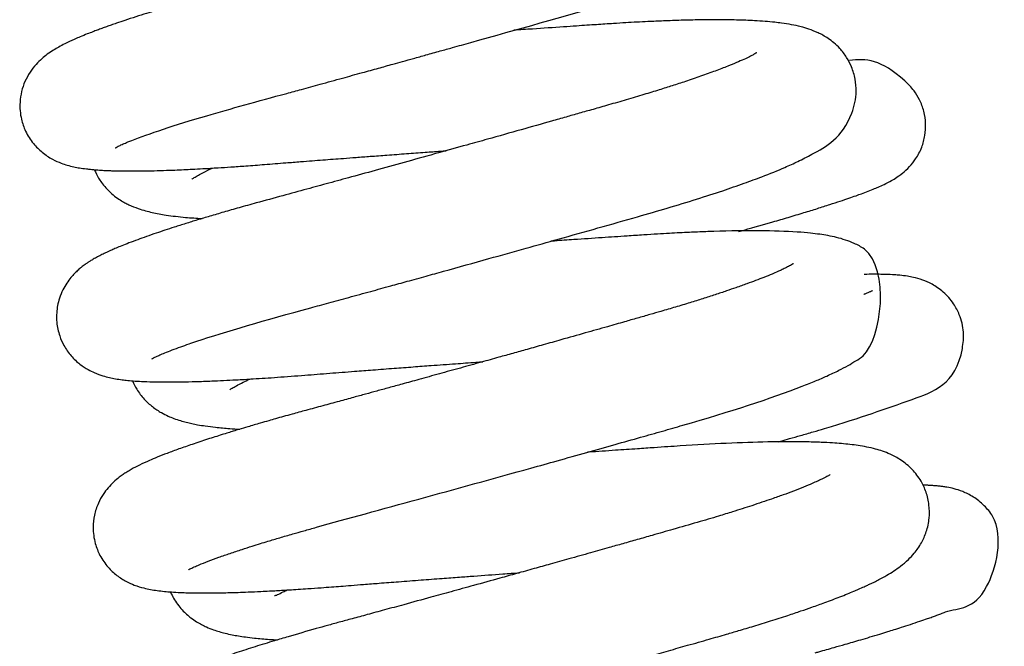
# Model space of a CAD drawing. Units: millimetres. Extents: x 0 to 5750, y 0 to 4113.
# Drawn here: x 5185 to 5189, y 746 to 748 of the extents above; entities that cross this region are included whole.
import ezdxf

# ---------------------------------------------------------------- set-up
doc = ezdxf.new("R2010")
doc.units = ezdxf.units.MM
doc.header["$LTSCALE"] = 10
doc.layers.add('FAKRO LOFT LADDERS', color=7, linetype='Continuous')

# ---------------------------------------------------------------- blocks, each defined once
blk = doc.blocks.new('A$C1F246084')
at = {"layer": 'FAKRO LOFT LADDERS', "color": 7, "linetype": 'Continuous'}
for points, knots in [([(90.1092, 361.7596), (90.1093, 361.7596), (90.1106, 361.76), (90.1158, 361.7631), (90.1285, 361.7692), (90.1443, 361.7763), (90.1642, 361.7847), (90.2494, 361.8187), (90.4661, 361.8914), (90.7748, 361.9755), (90.9581, 362.0256), (91.042, 362.0486), (91.1341, 362.074), (91.2223, 362.0983), (91.2985, 362.1193), (91.3594, 362.1362), (91.4123, 362.1509), (91.4622, 362.1647), (91.5189, 362.1805), (91.578, 362.197), (91.6319, 362.212), (91.6783, 362.225), (91.918, 362.292), (92.1646, 362.3612), (92.3926, 362.4268), (92.4645, 362.4481), (92.5438, 362.4722), (92.6211, 362.4967), (92.6844, 362.5174), (92.7349, 362.5346), (92.7786, 362.5498), (92.8245, 362.5663), (92.8699, 362.5833), (92.9093, 362.5986), (92.9405, 362.6113), (92.9654, 362.6217), (92.9903, 362.6325), (93.0209, 362.6463), (93.0529, 362.6617), (93.0831, 362.6774), (93.1075, 362.6912), (93.1329, 362.7066), (93.1613, 362.7259), (93.1903, 362.749), (93.2221, 362.78), (93.2528, 362.8187), (93.2809, 362.8731), (93.2968, 362.9313), (93.2999, 362.9962), (93.2871, 363.0637), (93.2561, 363.1269), (93.2181, 363.1733), (93.1677, 363.215), (93.1167, 363.2413), (93.0649, 363.2594), (93.0159, 363.271), (92.9634, 363.2796), (92.9137, 363.2851), (92.8587, 363.2894), (92.8036, 363.2923), (92.742, 363.294), (92.6801, 363.2947), (92.6133, 363.2944), (92.5371, 363.2931), (92.4653, 363.2909), (92.3989, 363.2883), (92.3405, 363.2856), (92.2747, 363.2821), (92.2018, 363.2777), (92.1299, 363.2729), (92.067, 363.2687), (92.0131, 363.2651), (91.962, 363.2616), (91.9138, 363.2583), (91.868, 363.2552), (91.8205, 363.2519), (91.7815, 363.2492), (91.7566, 363.2475), (91.7504, 363.247)], [0.612399995, 0.612399995, 0.612399995, 0.612399995, 0.612440875, 0.612536132, 0.612598463, 0.61268995, 0.612777147, 0.612839066, 0.613574351, 0.61411819, 0.614208088, 0.614320886, 0.614453232, 0.614567673, 0.614659388, 0.614742294, 0.614797277, 0.614857757, 0.614928859, 0.615009059, 0.615078129, 0.615129774, 0.61518251, 0.615975855, 0.616059205, 0.616166665, 0.616295509, 0.616425486, 0.616542351, 0.616619976, 0.61669709, 0.616787057, 0.616888306, 0.616978028, 0.617045997, 0.617104408, 0.617157234, 0.617232501, 0.617342711, 0.617426957, 0.61749679, 0.617567872, 0.617666372, 0.617766086, 0.617845396, 0.617952006, 0.618044011, 0.618134404, 0.618216165, 0.61831448, 0.618416662, 0.618507779, 0.618593819, 0.618728606, 0.6188562, 0.618995541, 0.619134698, 0.619283135, 0.619375005, 0.61952846, 0.619644843, 0.619753982, 0.619883481, 0.620004637, 0.620140595, 0.620227794, 0.620309602, 0.620400463, 0.620512827, 0.62061578, 0.620693756, 0.620763854, 0.620827525, 0.620891734, 0.620948414, 0.62100089, 0.621070323, 0.621093273, 0.621093273, 0.621093273, 0.621093273]), ([(92.8484, 363.1457), (92.8483, 363.1456), (92.8463, 363.1443), (92.8383, 363.1395), (92.8284, 363.1341), (92.8182, 363.1288), (92.8071, 363.1234), (92.7964, 363.1184), (92.7848, 363.113), (92.7667, 363.105), (92.739, 363.0933), (92.7042, 363.0793), (92.6672, 363.0652), (92.6294, 363.0513), (92.5766, 363.0326), (92.506, 363.0087), (92.4131, 362.9789), (92.3204, 362.9506), (92.2287, 362.9238), (92.1429, 362.8993), (92.0533, 362.8736), (91.9692, 362.8497), (91.8919, 362.8278), (91.8278, 362.8096), (91.7682, 362.7928), (91.7124, 362.7771), (91.6546, 362.7608), (91.5921, 362.7433), (91.5249, 362.7245), (91.4619, 362.7069), (91.4042, 362.6908), (91.3447, 362.6743), (91.2765, 362.6553), (91.2037, 362.6352), (91.1301, 362.6149), (91.0634, 362.5965), (91.0013, 362.5794), (90.9463, 362.5644), (90.888, 362.5484), (90.82, 362.5298), (90.7397, 362.508), (90.6582, 362.486), (90.5861, 362.4663), (90.5279, 362.45), (90.48, 362.4364), (90.4285, 362.4216), (90.3763, 362.4063), (90.3286, 362.3919), (90.2884, 362.3796), (90.248, 362.367), (90.2016, 362.3523), (90.1563, 362.3374), (90.1198, 362.325), (90.0924, 362.3155), (90.0701, 362.3077), (90.0489, 362.3), (90.0281, 362.2923), (90.0061, 362.284), (89.98, 362.2738), (89.9531, 362.2629), (89.9274, 362.2518), (89.9041, 362.2413), (89.8798, 362.2296), (89.8548, 362.2164), (89.8291, 362.2014), (89.8039, 362.1845), (89.7779, 362.1639), (89.751, 362.138), (89.7237, 362.1034), (89.7005, 362.0616), (89.6846, 362.0151), (89.6757, 361.9573), (89.6812, 361.8939), (89.7029, 361.8316), (89.7369, 361.7779), (89.7806, 361.7354), (89.8244, 361.7071), (89.8646, 361.6896), (89.8935, 361.6803), (89.922, 361.6731), (89.9498, 361.6679), (89.9749, 361.6644), (89.9957, 361.6621), (90.0129, 361.6604), (90.0333, 361.6588), (90.0559, 361.6574), (90.0785, 361.6564), (90.0977, 361.6557), (90.1161, 361.6552), (90.1357, 361.6548), (90.1565, 361.6546), (90.1785, 361.6545), (90.2025, 361.6546), (90.233, 361.6548), (90.2746, 361.6555), (90.325, 361.6569), (90.3753, 361.6587), (90.4188, 361.6606), (90.461, 361.6626), (90.5122, 361.6653), (90.5703, 361.6687), (90.6354, 361.6729), (90.7051, 361.6778), (90.7879, 361.6841), (90.8711, 361.6908), (90.9437, 361.6964), (90.9997, 361.7008), (91.0488, 361.7046), (91.0959, 361.7082), (91.1462, 361.712), (91.2022, 361.7162), (91.2678, 361.7212), (91.3437, 361.7268), (91.4269, 361.733), (91.5073, 361.7388), (91.5676, 361.7432), (91.5993, 361.7455), (91.6085, 361.7462)], [0.384180209, 0.384180209, 0.384180209, 0.384180209, 0.38425917, 0.384345875, 0.384396688, 0.384449362, 0.384507318, 0.384545233, 0.384577698, 0.384635961, 0.384729888, 0.384826715, 0.384914485, 0.384996909, 0.385079214, 0.385243708, 0.385399924, 0.385560676, 0.385688931, 0.385813003, 0.385930487, 0.38606299, 0.38615377, 0.38623733, 0.38631373, 0.386384392, 0.386451317, 0.386533832, 0.386621, 0.386704558, 0.386770462, 0.386837523, 0.38692757, 0.387027129, 0.387112389, 0.38720707, 0.387282803, 0.387353082, 0.387422438, 0.38751416, 0.387626157, 0.387751248, 0.38785777, 0.387939981, 0.388012243, 0.388078349, 0.388183041, 0.388266859, 0.388321415, 0.388394484, 0.388486545, 0.388584832, 0.388664605, 0.388716766, 0.388765512, 0.388815584, 0.38886645, 0.388917534, 0.388982291, 0.389071169, 0.389143781, 0.389209289, 0.389289113, 0.389377966, 0.389458994, 0.389546649, 0.389621035, 0.389694299, 0.389769571, 0.389841658, 0.389908176, 0.389974924, 0.390077076, 0.3901541, 0.390243954, 0.390326021, 0.390420012, 0.39050403, 0.390576515, 0.390657178, 0.390734452, 0.39082321, 0.390876566, 0.390918598, 0.390974319, 0.391048464, 0.391103689, 0.391148879, 0.391193534, 0.39123908, 0.391287577, 0.391337408, 0.391385279, 0.391442001, 0.391528751, 0.39163756, 0.391727612, 0.391798244, 0.391860953, 0.391939454, 0.392047502, 0.392133032, 0.392231865, 0.392352242, 0.392483741, 0.392572498, 0.392641306, 0.392702664, 0.392762419, 0.39282166, 0.392893377, 0.392972588, 0.393065322, 0.393172867, 0.393276347, 0.393357715, 0.393391176, 0.393391176, 0.393391176, 0.393391176]), ([(90.2752, 360.8041), (90.2752, 360.8041), (90.2759, 360.8045), (90.2817, 360.8077), (90.295, 360.8141), (90.3117, 360.8216), (90.3356, 360.8316), (90.3668, 360.8439), (90.4039, 360.8576), (90.4414, 360.8708), (90.5909, 360.9217), (90.8139, 360.9858), (91.0781, 361.0577), (91.1688, 361.0825), (91.2625, 361.1083), (91.351, 361.1326), (91.4347, 361.1557), (91.5146, 361.1778), (91.6377, 361.212), (91.7895, 361.2542), (91.9633, 361.3029), (92.1287, 361.3494), (92.2992, 361.3975), (92.4637, 361.4441), (92.6128, 361.4871), (92.7419, 361.5267), (92.8577, 361.5643), (92.9551, 361.5979), (93.0511, 361.6333), (93.1316, 361.666), (93.2049, 361.6989), (93.304, 361.7521), (93.4111, 361.8084), (93.4598, 361.9635), (93.4655, 362.0162), (93.4611, 362.0715), (93.4454, 362.1242), (93.4209, 362.1712), (93.3847, 362.2179), (93.3385, 362.2558), (93.2903, 362.2821), (93.2504, 362.2974), (93.2112, 362.3088), (93.1706, 362.3175), (93.1322, 362.3235), (93.0914, 362.3284), (93.052, 362.332), (93.0077, 362.3349), (92.9645, 362.3369), (92.9227, 362.3382), (92.8776, 362.339), (92.8225, 362.3393), (92.754, 362.3387), (92.6752, 362.337), (92.5961, 362.3342), (92.5127, 362.3306), (92.4369, 362.3265), (92.3714, 362.3225), (92.327, 362.3196), (92.2869, 362.3169), (92.2439, 362.3141), (92.1945, 362.3107), (92.1132, 362.3052), (92.0189, 362.2988), (91.943, 362.2935), (91.9148, 362.2915)], [0.599653004, 0.599653004, 0.599653004, 0.599653004, 0.59968186, 0.599779301, 0.599871509, 0.599944129, 0.600036244, 0.600145982, 0.600254447, 0.600348823, 0.600428188, 0.601289548, 0.601402453, 0.601524959, 0.601655394, 0.601771532, 0.601866818, 0.601974371, 0.602073169, 0.602328681, 0.602538524, 0.602723498, 0.60295855, 0.603203678, 0.603398752, 0.603604281, 0.60380316, 0.603982131, 0.604144898, 0.604384065, 0.604537804, 0.604721849, 0.605287248, 0.605362512, 0.605432662, 0.605511518, 0.605591096, 0.605660042, 0.605736688, 0.605853528, 0.605955775, 0.606060042, 0.606153814, 0.606272167, 0.606394138, 0.606471958, 0.606578572, 0.606688277, 0.606775362, 0.606859636, 0.606946021, 0.607040969, 0.607167995, 0.607308057, 0.607432898, 0.60753964, 0.607683485, 0.607760003, 0.607813506, 0.607865795, 0.607922815, 0.607985399, 0.608060967, 0.608238891, 0.608343139, 0.608343139, 0.608343139, 0.608343139]), ([(93.0142, 362.1902), (93.0142, 362.1902), (93.0114, 362.1883), (92.9998, 362.1816), (92.9818, 362.1722), (92.9556, 362.1597), (92.923, 362.1454), (92.8801, 362.1278), (92.8264, 362.1072), (92.7623, 362.0841), (92.6964, 362.0616), (92.6332, 362.0409), (92.5708, 362.0211), (92.5017, 361.9999), (92.4249, 361.9771), (92.3475, 361.955), (92.2758, 361.9344), (92.2116, 361.9161), (92.149, 361.8983), (92.062, 361.8736), (91.9439, 361.8402), (91.8151, 361.8039), (91.6902, 361.7689), (91.5696, 361.7353), (91.4358, 361.6981), (91.3041, 361.6617), (91.185, 361.6289), (91.0768, 361.5993), (90.9729, 361.5709), (90.8626, 361.5409), (90.7602, 361.5132), (90.6717, 361.4884), (90.6018, 361.4684), (90.5391, 361.45), (90.4817, 361.4327), (90.428, 361.4161), (90.3791, 361.4006), (90.3347, 361.3862), (90.2925, 361.372), (90.2513, 361.3578), (90.21, 361.3429), (90.1728, 361.329), (90.1404, 361.3163), (90.1148, 361.3057), (90.0919, 361.2958), (90.0707, 361.2862), (90.0497, 361.2761), (90.0296, 361.2658), (90.0122, 361.2561), (89.9974, 361.2472), (89.985, 361.2393), (89.9723, 361.2306), (89.9571, 361.2192), (89.9419, 361.2065), (89.9247, 361.19), (89.9086, 361.1722), (89.8894, 361.1468), (89.8716, 361.1161), (89.8573, 361.0816), (89.8481, 361.0458), (89.8435, 361.0095), (89.844, 360.9627), (89.8551, 360.9115), (89.8779, 360.8601), (89.9096, 360.8151), (89.948, 360.7792), (89.9853, 360.7551), (90.0204, 360.738), (90.0525, 360.7267), (90.0832, 360.7187), (90.1129, 360.713), (90.1373, 360.7094), (90.1698, 360.7057), (90.2003, 360.7032), (90.2424, 360.7009), (90.2916, 360.6994), (90.3488, 360.699), (90.409, 360.6995), (90.4746, 360.701), (90.5558, 360.7038), (90.6428, 360.7079), (90.7426, 360.7136), (90.8459, 360.7204), (90.962, 360.7293), (91.0787, 360.7386), (91.182, 360.7466), (91.2796, 360.7541), (91.3684, 360.7609), (91.4566, 360.7675), (91.5493, 360.7744), (91.6438, 360.7813), (91.7222, 360.787), (91.7636, 360.79), (91.7744, 360.7908)], [0.397046121, 0.397046121, 0.397046121, 0.397046121, 0.397141179, 0.397229881, 0.3973312, 0.397432678, 0.397544906, 0.397654816, 0.397793784, 0.397934943, 0.398069188, 0.398175787, 0.398274964, 0.398386746, 0.398509324, 0.398627825, 0.398726191, 0.39881306, 0.398893668, 0.398980505, 0.399160768, 0.399353884, 0.399471448, 0.399632247, 0.399806206, 0.399973328, 0.400130965, 0.400263779, 0.400397215, 0.400547658, 0.400720516, 0.400837926, 0.400946522, 0.401048336, 0.401144239, 0.401239241, 0.401335747, 0.401419669, 0.401499401, 0.401597281, 0.401689187, 0.401788083, 0.401875447, 0.401948128, 0.402006115, 0.402077221, 0.402146284, 0.402209618, 0.402275607, 0.40232093, 0.402357796, 0.402396606, 0.402449156, 0.40249076, 0.402533422, 0.402580814, 0.402634206, 0.402688283, 0.402747091, 0.402793466, 0.402836697, 0.402895428, 0.402978579, 0.403042017, 0.403120014, 0.403203495, 0.403276371, 0.403335531, 0.403428921, 0.403509027, 0.40358933, 0.403682761, 0.403752321, 0.403847656, 0.403951564, 0.404087493, 0.404214046, 0.404339474, 0.404464863, 0.404595372, 0.404780016, 0.404901619, 0.405065847, 0.4052408, 0.405392614, 0.405539814, 0.405646103, 0.40576622, 0.405873522, 0.405972755, 0.406106417, 0.40621775, 0.406256678, 0.406256678, 0.406256678, 0.406256678]), ([(92.9318, 361.38), (92.9404, 361.3824), (92.9943, 361.3974), (93.0706, 361.4192), (93.1592, 361.4452), (93.2263, 361.4654), (93.2891, 361.4848), (93.3439, 361.5022), (93.3911, 361.5177), (93.4302, 361.531), (93.4617, 361.5421), (93.491, 361.5528), (93.5181, 361.563), (93.5459, 361.5741), (93.572, 361.5853), (93.5967, 361.5967), (93.6222, 361.6099), (93.6471, 361.6248), (93.6734, 361.6434), (93.7043, 361.6711), (93.7361, 361.7107), (93.7616, 361.7591), (93.7767, 361.8139), (93.7802, 361.8697), (93.7722, 361.9252), (93.7532, 361.9758), (93.7242, 362.0235), (93.5876, 362.1596), (93.5072, 362.1645), (93.4331, 362.1549)], [0.607828619, 0.607828619, 0.607828619, 0.607828619, 0.607867885, 0.608076884, 0.60819715, 0.60832805, 0.608448363, 0.608569581, 0.608678512, 0.60877576, 0.60886129, 0.608932009, 0.60902537, 0.609120297, 0.609197051, 0.60929922, 0.609392153, 0.609474481, 0.609546362, 0.609622922, 0.609689405, 0.609770797, 0.609844388, 0.609913338, 0.609986336, 0.610059025, 0.6101212, 0.610206653, 0.610830609, 0.610830609, 0.610830609, 0.610830609]), ([(90.0153, 361.6599), (90.0167, 361.6565), (90.0238, 361.6405), (90.0365, 361.6174), (90.0587, 361.587), (90.079, 361.5647), (90.1063, 361.5408), (90.1297, 361.5244), (90.1551, 361.5097), (90.1772, 361.4987), (90.2122, 361.4844), (90.2455, 361.4743), (90.2871, 361.4639), (90.3449, 361.4534), (90.4196, 361.4447), (90.4773, 361.4407), (90.5037, 361.4392)], [0.3859699, 0.3859699, 0.3859699, 0.3859699, 0.385985842, 0.386046741, 0.386087917, 0.3861423, 0.386206294, 0.386262855, 0.386308451, 0.386357341, 0.386462065, 0.386547841, 0.386626671, 0.386790642, 0.386998988, 0.387160483, 0.387160483, 0.387160483, 0.387160483]), ([(90.4564, 361.6175), (90.4565, 361.6175), (90.4574, 361.6183), (90.4651, 361.6237), (90.4842, 361.635), (90.5114, 361.6494), (90.5346, 361.6606), (90.5495, 361.6675)], [0.6168851561, 0.6168851561, 0.6168851561, 0.6168851561, 0.6169130751, 0.6170374451, 0.6171523208, 0.6172494546, 0.617384681, 0.617384681, 0.617384681, 0.617384681]), ([(90.4408, 359.8486), (90.4409, 359.8486), (90.4463, 359.8518), (90.4643, 359.8604), (90.492, 359.8724), (90.5286, 359.887), (90.5764, 359.9046), (90.6283, 359.9227), (90.6792, 359.9396), (90.726, 359.9545), (90.7652, 359.9667), (90.8066, 359.9794), (90.8549, 359.9939), (90.9093, 360.0098), (90.9649, 360.0257), (91.2731, 360.112), (91.6986, 360.2269), (92.1161, 360.3438), (92.2437, 360.3797), (92.37, 360.4152), (92.4841, 360.4475), (92.5863, 360.4765), (92.8654, 360.5557), (93.107, 360.634), (93.2796, 360.7033), (93.325, 360.7229), (93.3596, 360.7389), (93.3913, 360.7543), (93.4265, 360.7726), (93.4619, 360.7948), (93.5761, 360.8587), (93.6205, 361.2486), (93.4548, 361.3266), (93.4139, 361.3431), (93.3757, 361.3537), (93.3369, 361.362), (93.2988, 361.368), (93.253, 361.3736), (93.1215, 361.3846), (92.9454, 361.3854), (92.7603, 361.3787), (92.6917, 361.3758), (92.6323, 361.3728), (92.5624, 361.3687), (92.4988, 361.3646), (92.4155, 361.3591), (92.3107, 361.352), (92.2006, 361.3445), (92.1226, 361.3391), (92.0876, 361.3366), (92.082, 361.3362)], [0.58691022, 0.58691022, 0.58691022, 0.58691022, 0.587031478, 0.587155664, 0.587253235, 0.587396341, 0.587532555, 0.587654409, 0.587773259, 0.587863787, 0.587935169, 0.587996286, 0.588089349, 0.58818701, 0.588266556, 0.588354307, 0.589603916, 0.589752265, 0.589921474, 0.590086997, 0.590240202, 0.590374546, 0.590504411, 0.591418239, 0.591557315, 0.591684573, 0.591757737, 0.591833972, 0.591954719, 0.59206609, 0.592170799, 0.593014408, 0.593119536, 0.593215547, 0.593325849, 0.593433032, 0.593530791, 0.593638194, 0.593784046, 0.594490789, 0.594605946, 0.594660075, 0.594793038, 0.59486869, 0.594955433, 0.595056618, 0.595205639, 0.595367223, 0.595475675, 0.595496569, 0.595496569, 0.595496569, 0.595496569]), ([(93.18, 361.2349), (93.18, 361.2349), (93.18, 361.2349), (93.1785, 361.2338), (93.1723, 361.23), (93.161, 361.2237), (93.1455, 361.2158), (93.1265, 361.2068), (93.1067, 361.1979), (93.0812, 361.1869), (93.048, 361.1733), (93.0098, 361.1585), (92.9678, 361.1429), (92.9232, 361.1271), (92.8755, 361.1107), (92.8254, 361.0941), (92.7701, 361.0763), (92.7102, 361.0576), (92.647, 361.0384), (92.5862, 361.0205), (92.5286, 361.0039), (92.4735, 360.9881), (92.4096, 360.9699), (92.3312, 360.9475), (92.2354, 360.9203), (92.138, 360.8928), (92.05, 360.8679), (91.9773, 360.8475), (91.9101, 360.8287), (91.841, 360.8093), (91.7619, 360.7873), (91.672, 360.7622), (91.5774, 360.736), (91.4896, 360.7117), (91.4134, 360.6907), (91.35, 360.6733), (91.2948, 360.6582), (91.2417, 360.6436), (91.1848, 360.6281), (91.1197, 360.6103), (91.0473, 360.5907), (90.9764, 360.5715), (90.9175, 360.5554), (90.8721, 360.5427), (90.8369, 360.5328), (90.8018, 360.5228), (90.7596, 360.5106), (90.7146, 360.4974), (90.6744, 360.4854), (90.6449, 360.4764), (90.6194, 360.4686), (90.5916, 360.46), (90.5604, 360.4501), (90.5141, 360.4353), (90.4586, 360.4168), (90.3979, 360.3956), (90.3454, 360.3763), (90.3014, 360.359), (90.2595, 360.3414), (90.2208, 360.3236), (90.1878, 360.3064), (90.1634, 360.292), (90.1451, 360.2801), (90.1254, 360.2659), (90.1031, 360.2474), (90.0776, 360.2211), (90.054, 360.1901), (90.031, 360.1487), (90.0142, 360.0979), (90.0072, 360.0352), (90.0155, 359.9719), (90.0401, 359.91), (90.0747, 359.8601), (90.1179, 359.8204), (90.1601, 359.7944), (90.201, 359.7767), (90.2367, 359.7661), (90.2695, 359.7592), (90.3001, 359.7543), (90.3317, 359.7507), (90.366, 359.7478), (90.3983, 359.746), (90.4279, 359.7449), (90.4526, 359.7443), (90.4789, 359.7439), (90.5059, 359.7437), (90.5337, 359.7438), (90.5623, 359.744), (90.5939, 359.7445), (90.6285, 359.7453), (90.6678, 359.7465), (90.7144, 359.7482), (90.762, 359.7503), (90.8029, 359.7523), (90.8339, 359.754), (90.8635, 359.7556), (90.8983, 359.7577), (90.9384, 359.7602), (90.9866, 359.7634), (91.0371, 359.767), (91.0867, 359.7708), (91.1321, 359.7743), (91.1805, 359.7782), (91.2384, 359.7827), (91.3097, 359.7883), (91.3961, 359.795), (91.4912, 359.8022), (91.5836, 359.8092), (91.6636, 359.8151), (91.7551, 359.8219), (91.8458, 359.8285), (91.9149, 359.8335), (91.9401, 359.8353)], [0.409910675, 0.409910675, 0.409910675, 0.409910675, 0.40991085, 0.409978233, 0.41004783, 0.410113869, 0.410213447, 0.410286211, 0.41034318, 0.410424298, 0.410525915, 0.410619737, 0.410708083, 0.410812595, 0.410895603, 0.410991471, 0.411088726, 0.411184798, 0.411289156, 0.411388339, 0.411461445, 0.411542744, 0.411624697, 0.411729541, 0.411863929, 0.412007197, 0.412109623, 0.412202385, 0.412283917, 0.412363537, 0.412462464, 0.412580997, 0.412700613, 0.412818254, 0.412913773, 0.412991762, 0.413063108, 0.413129355, 0.413201577, 0.413290511, 0.413392753, 0.413500881, 0.413591655, 0.413650346, 0.413703666, 0.413752333, 0.413812852, 0.413903614, 0.413971598, 0.414016213, 0.414056102, 0.41410652, 0.414166831, 0.414230019, 0.414372617, 0.414504943, 0.414634618, 0.414754557, 0.414856955, 0.414997248, 0.415120316, 0.415188684, 0.415242882, 0.415296358, 0.415372651, 0.41543974, 0.415501285, 0.415570229, 0.415649991, 0.415724039, 0.415822014, 0.415899047, 0.415988004, 0.416069494, 0.416157617, 0.416237084, 0.416345466, 0.416431662, 0.416521434, 0.41661945, 0.416709764, 0.416815181, 0.416877386, 0.416935286, 0.416995807, 0.417061438, 0.417117042, 0.417176372, 0.417239825, 0.417307068, 0.417377097, 0.417458959, 0.417556994, 0.417621407, 0.417661035, 0.417707268, 0.417761742, 0.417823337, 0.417890046, 0.417976553, 0.418042889, 0.418100654, 0.41816604, 0.418241648, 0.418334726, 0.418448339, 0.418576459, 0.41869531, 0.418792403, 0.418871293, 0.419030141, 0.419121583, 0.419121583, 0.419121583, 0.419121583]), ([(93.1106, 360.4279), (93.1148, 360.429), (93.1322, 360.4339), (93.1662, 360.4435), (93.2154, 360.4575), (93.268, 360.4727), (93.4831, 360.5357), (93.6637, 360.603), (93.932, 360.6939), (93.9535, 360.9275), (93.9365, 360.9973), (93.9034, 361.0597), (93.8606, 361.1079), (93.8067, 361.1439), (93.7618, 361.1626), (93.7255, 361.1725), (93.6923, 361.1786), (93.6649, 361.1819), (93.6332, 361.1845), (93.6045, 361.1858), (93.5738, 361.1865), (93.5415, 361.1868), (93.5155, 361.1865), (93.4998, 361.1862)], [0.595043001, 0.595043001, 0.595043001, 0.595043001, 0.595061963, 0.59512337, 0.59520246, 0.595298227, 0.5953864, 0.596312846, 0.596987312, 0.597083021, 0.597188087, 0.597261101, 0.597357192, 0.597450072, 0.597536622, 0.597640533, 0.597716468, 0.597823145, 0.597901415, 0.598017585, 0.598084782, 0.5981678, 0.598283294, 0.598283294, 0.598283294, 0.598283294]), ([(93.5371, 361.1119), (93.537, 361.1118), (93.5352, 361.1109), (93.5309, 361.1089), (93.5257, 361.1066), (93.5199, 361.1041), (93.5133, 361.1013), (93.5066, 361.0986), (93.5018, 361.0967), (93.4991, 361.0957), (93.4988, 361.0955)], [0.4057422193, 0.4057422193, 0.4057422193, 0.4057422193, 0.4058080748, 0.4058588073, 0.4058891263, 0.4059328786, 0.4059708614, 0.4060021281, 0.4060333779, 0.4060371649, 0.4060371649, 0.4060371649, 0.4060371649]), ([(90.1877, 360.7035), (90.1933, 360.6905), (90.2088, 360.661), (90.2395, 360.6205), (90.2803, 360.5839), (90.3155, 360.5611), (90.3483, 360.5447), (90.3766, 360.5331), (90.4039, 360.524), (90.4308, 360.5166), (90.4566, 360.5106), (90.4849, 360.505), (90.5202, 360.4993), (90.5585, 360.4944), (90.5953, 360.4907), (90.6314, 360.4877), (90.6586, 360.486), (90.674, 360.4852)], [0.398843319, 0.398843319, 0.398843319, 0.398843319, 0.398905141, 0.398990942, 0.399073665, 0.399167937, 0.399239993, 0.399304874, 0.399382523, 0.399452943, 0.399517205, 0.399587382, 0.399674686, 0.399786065, 0.399860177, 0.399931816, 0.400025228, 0.400025228, 0.400025228, 0.400025228]), ([(90.6281, 360.6635), (90.6283, 360.6637), (90.6299, 360.6649), (90.6389, 360.671), (90.6577, 360.682), (90.685, 360.6964), (90.7078, 360.7072), (90.7184, 360.7122), (90.7188, 360.7123)], [0.6041078761, 0.6041078761, 0.6041078761, 0.6041078761, 0.6041559078, 0.6042501619, 0.6043644376, 0.6044911662, 0.6045853033, 0.604588524, 0.604588524, 0.604588524, 0.604588524]), ([(90.6068, 358.8933), (90.6068, 358.8933), (90.6068, 358.8933), (90.6108, 358.8956), (90.6228, 358.9016), (90.6505, 358.9141), (90.7061, 358.9365), (90.7948, 358.9678), (90.9017, 359.0026), (91.0216, 359.039), (91.1542, 359.0772), (91.2774, 359.1108), (91.384, 359.1399), (91.4761, 359.165), (91.5659, 359.1897), (91.6549, 359.2142), (91.7393, 359.2375), (91.8144, 359.2582), (91.8776, 359.2758), (91.9419, 359.2936), (92.0163, 359.3143), (92.1055, 359.3391), (92.1978, 359.3649), (92.2854, 359.3894), (92.3662, 359.4121), (92.4472, 359.4349), (92.5306, 359.4584), (92.6158, 359.4825), (92.7058, 359.508), (92.7933, 359.5328), (92.8697, 359.5547), (92.9371, 359.5745), (93.0043, 359.5947), (93.079, 359.6178), (93.1501, 359.6407), (93.2117, 359.6613), (93.2677, 359.6806), (93.3275, 359.702), (93.3805, 359.7221), (93.4233, 359.7391), (93.451, 359.7505), (93.4764, 359.7613), (93.4975, 359.7707), (93.5164, 359.7793), (93.5313, 359.7864), (93.5478, 359.7944), (93.5725, 359.8069), (93.6021, 359.8231), (93.6342, 359.8428), (93.6662, 359.8652), (93.6973, 359.8912), (93.7292, 359.9249), (93.7588, 359.9665), (93.7833, 360.0209), (93.7963, 360.0803), (93.7958, 360.1421), (93.7824, 360.1999), (93.7566, 360.2553), (93.7165, 360.3073), (93.6662, 360.3477), (93.6211, 360.3714), (93.5836, 360.386), (93.5481, 360.3966), (93.5129, 360.4046), (93.474, 360.4113), (93.4237, 360.4178), (93.3692, 360.4225), (93.3003, 360.4261), (93.2319, 360.428), (93.1512, 360.4285), (92.9797, 360.4266), (92.7947, 360.418), (92.61, 360.4056), (92.5454, 360.4012), (92.4668, 360.3959), (92.3679, 360.3892), (92.2919, 360.3839), (92.2494, 360.3809), (92.2478, 360.3808)], [0.574043746, 0.574043746, 0.574043746, 0.574043746, 0.574049291, 0.574143342, 0.574243971, 0.574336172, 0.5745776, 0.574806748, 0.575007572, 0.575234315, 0.575457591, 0.575642373, 0.575776648, 0.575904438, 0.576016033, 0.576132646, 0.576250297, 0.576338957, 0.57641697, 0.576487999, 0.576579716, 0.576694801, 0.576820274, 0.576924368, 0.577023882, 0.577126001, 0.577234117, 0.577346849, 0.577462343, 0.577597075, 0.577709604, 0.577789833, 0.577893563, 0.578014759, 0.578143345, 0.57824755, 0.578338763, 0.578452212, 0.578596064, 0.578671855, 0.578740485, 0.578791965, 0.578858765, 0.578902459, 0.578941702, 0.578981819, 0.579043886, 0.579150824, 0.579251863, 0.57934738, 0.579458527, 0.57953799, 0.579638917, 0.579725129, 0.579816621, 0.579899531, 0.57998192, 0.580059162, 0.580158322, 0.580270389, 0.580381032, 0.580466315, 0.580550438, 0.580662511, 0.580766599, 0.580862308, 0.581054515, 0.581165215, 0.58131868, 0.581474397, 0.581620365, 0.582211733, 0.582288617, 0.582369686, 0.582468874, 0.5825955, 0.582746832, 0.582752615, 0.582752615, 0.582752615, 0.582752615]), ([(93.3458, 360.2794), (93.3458, 360.2795), (93.3434, 360.2778), (93.3318, 360.2709), (93.3121, 360.2608), (93.289, 360.2499), (93.262, 360.2378), (93.2266, 360.223), (93.1818, 360.2054), (93.1333, 360.1874), (93.072, 360.1656), (92.9963, 360.1401), (92.9147, 360.1141), (92.832, 360.0887), (92.7431, 360.0624), (92.6419, 360.0335), (92.5503, 360.0073), (92.4741, 359.9856), (92.4091, 359.9671), (92.3384, 359.9471), (92.2574, 359.9243), (92.1682, 359.8992), (92.083, 359.8753), (92.0039, 359.8531), (91.928, 359.832), (91.8363, 359.8064), (91.7372, 359.7789), (91.633, 359.7501), (91.5274, 359.7211), (91.4266, 359.6934), (91.3308, 359.6673), (91.253, 359.6461), (91.1848, 359.6276), (91.1249, 359.6114), (91.0707, 359.5965), (90.9921, 359.5745), (90.9111, 359.5512), (90.82, 359.524), (90.7417, 359.4998), (90.6604, 359.4736), (90.5863, 359.4483), (90.5199, 359.4243), (90.4715, 359.4053), (90.4349, 359.39), (90.4065, 359.3774), (90.3775, 359.3635), (90.3528, 359.3504), (90.3338, 359.3394), (90.3194, 359.3303), (90.3058, 359.3211), (90.2905, 359.3098), (90.2713, 359.294), (90.2477, 359.2706), (90.2251, 359.2422), (90.2049, 359.2089), (90.1873, 359.1672), (90.1759, 359.1185), (90.1746, 359.0671), (90.1838, 359.009), (90.2076, 358.9496), (90.2496, 358.8945), (90.2928, 358.8587), (90.3352, 358.8344), (90.3697, 358.8205), (90.4042, 358.8105), (90.4286, 358.8051), (90.4558, 358.8004), (90.4761, 358.7977), (90.5073, 358.7944), (90.5378, 358.792), (90.5769, 358.79), (90.615, 358.7889), (90.6517, 358.7884), (90.6915, 358.7883), (90.7343, 358.7887), (90.7853, 358.7896), (90.8419, 358.7913), (90.9034, 358.7937), (90.9598, 358.7964), (91.0234, 358.7998), (91.1061, 358.8048), (91.2072, 358.8118), (91.3192, 358.8206), (91.4304, 358.8294), (91.5395, 358.8378), (91.6356, 358.8452), (91.7264, 358.852), (91.8243, 358.8594), (91.9255, 358.8668), (92.0214, 358.8739), (92.0787, 358.878), (92.1059, 358.8799)], [0.422774835, 0.422774835, 0.422774835, 0.422774835, 0.42285469, 0.422958517, 0.423079011, 0.423158972, 0.423236601, 0.423353982, 0.423471204, 0.423577757, 0.423685008, 0.423854379, 0.424005319, 0.424106069, 0.42425391, 0.424413219, 0.424544063, 0.424634834, 0.424722158, 0.424803073, 0.424912228, 0.425036185, 0.425143738, 0.425234501, 0.425334201, 0.425428406, 0.425578625, 0.42570685, 0.425823775, 0.425983819, 0.426100548, 0.426206842, 0.426302055, 0.426386522, 0.426463875, 0.426539836, 0.426739933, 0.426845027, 0.426999598, 0.427159667, 0.427313013, 0.427473238, 0.427629711, 0.427698653, 0.427788324, 0.427889397, 0.427980002, 0.428034105, 0.428080544, 0.428122033, 0.428164348, 0.4282218, 0.428292735, 0.428352254, 0.428414395, 0.428470228, 0.428544791, 0.42861762, 0.42867447, 0.428776701, 0.428869892, 0.428958414, 0.429031046, 0.429123547, 0.429202383, 0.429281287, 0.429352803, 0.429434464, 0.429489788, 0.42959309, 0.429706869, 0.429793195, 0.429876824, 0.429963416, 0.430056633, 0.430143901, 0.430264568, 0.430375195, 0.430466034, 0.430547946, 0.430682395, 0.430848392, 0.43099139, 0.431151553, 0.431297267, 0.431416367, 0.431517196, 0.431636878, 0.431778093, 0.431886777, 0.431985383, 0.431985383, 0.431985383, 0.431985383]), ([(93.2776, 359.4725), (93.2836, 359.4742), (93.3129, 359.4824), (93.3589, 359.4954), (93.4096, 359.5099), (93.4497, 359.5216), (93.4874, 359.5326), (93.5283, 359.5448), (93.5689, 359.5571), (93.605, 359.5681), (93.6377, 359.5783), (93.6723, 359.5893), (93.7117, 359.6021), (93.751, 359.6152), (93.783, 359.6262), (93.8083, 359.6351), (93.8287, 359.6426), (93.8486, 359.6499), (93.9225, 359.6808), (94.0454, 359.653), (94.1417, 360.0253), (94.0428, 360.1427), (93.9938, 360.1813), (93.9453, 360.2042), (93.9067, 360.2161), (93.8787, 360.2219), (93.8573, 360.2252), (93.8388, 360.2274), (93.8206, 360.2291), (93.8015, 360.2304), (93.7834, 360.2313), (93.7716, 360.2317), (93.7657, 360.2319)], [0.582370094, 0.582370094, 0.582370094, 0.582370094, 0.582397289, 0.582505323, 0.582587361, 0.5826461, 0.582707733, 0.582782712, 0.582866447, 0.582936359, 0.582994463, 0.583065269, 0.583153934, 0.583256626, 0.583346169, 0.583404406, 0.583461917, 0.583520223, 0.583583198, 0.584168735, 0.584598113, 0.584679718, 0.584771164, 0.584864985, 0.584955265, 0.585044585, 0.585098574, 0.585149433, 0.585214502, 0.585274654, 0.585327937, 0.585380322, 0.585380322, 0.585380322, 0.585380322]), ([(90.8305, 359.7325), (90.8342, 359.7324), (90.8444, 359.7348), (90.8659, 359.7469), (90.8815, 359.7542), (90.8877, 359.7571)], [0.5915560528, 0.5915560528, 0.5915560528, 0.5915560528, 0.5916342658, 0.5917270162, 0.5917849325, 0.5917849325, 0.5917849325, 0.5917849325]), ([(90.3603, 359.747), (90.3643, 359.7378), (90.3791, 359.7085), (90.4044, 359.6745), (90.4325, 359.647), (90.4548, 359.6286), (90.4772, 359.6134), (90.5009, 359.5999), (90.5263, 359.5877), (90.5529, 359.5773), (90.5808, 359.5683), (90.6087, 359.5608), (90.6376, 359.5544), (90.6682, 359.5489), (90.7015, 359.5438), (90.7475, 359.5382), (90.7956, 359.5341), (90.8319, 359.5318), (90.8442, 359.5311)], [0.41171635, 0.41171635, 0.41171635, 0.41171635, 0.411760605, 0.411860417, 0.411906396, 0.411949713, 0.412008665, 0.41206125, 0.412113173, 0.412194514, 0.412262035, 0.412331659, 0.412416418, 0.412490296, 0.412568483, 0.412666042, 0.412818194, 0.412893452, 0.412893452, 0.412893452, 0.412893452])]:
    blk.add_open_spline(points, degree=3, knots=knots, dxfattribs=at)

msp = doc.modelspace()

# ---------------------------------------------------------------- block references
at = {"layer": 'FAKRO LOFT LADDERS', "xscale": 0.8579999999998108, "yscale": 0.8579999999998108, "zscale": 0.8579999999998108}
msp.add_blockref('A$C1F246084', (5108.3092, 437.24432), dxfattribs=at)

doc.saveas('drawing.dxf')
